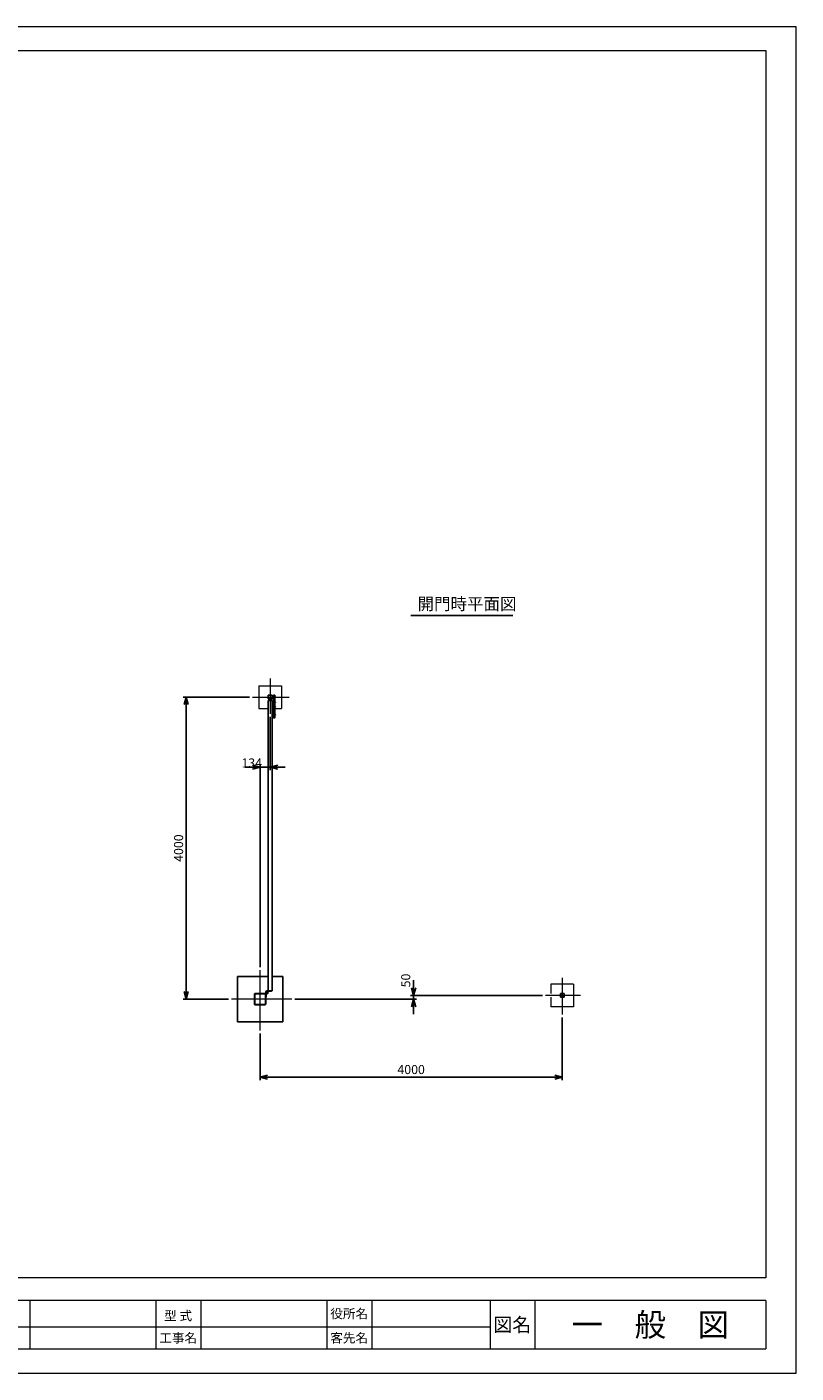
# Model space of a CAD drawing. Units: millimetres. Extents: x -3358 to 9242, y -599 to 8311.
# Drawn here: x 4153 to 9242, y -599 to 8311 of the extents above; entities that cross this region are included whole.
import ezdxf
from ezdxf.enums import TextEntityAlignment as Align

# ---------------------------------------------------------------- set-up
doc = ezdxf.new("R2010")
doc.units = ezdxf.units.MM
for name, color, linetype, lineweight in [('C-TTL', 7, 'Continuous', 20), ('C-TTL-FRAM', 7, 'Continuous', 13), ('D-STR', 1, 'Continuous', 25), ('D-STR-DIM', 7, 'Continuous', 15)]:
    doc.layers.add(name, color=color, linetype=linetype, lineweight=lineweight)
doc.layers.add('LEVEL001', color=7, linetype='Continuous')
doc.layers.add('WORK', color=241, linetype='Continuous', lineweight=9, plot=False)
doc.styles.add('ZION', font='extslim2.shx', dxfattribs={"width": 0.8, "bigfont": 'extfont2.shx'})
doc.styles.add('ＭＳ ゴシック', font='txt')
doc.dimstyles.new('１／２０', dxfattribs={"dimscale": 20, "dimtxt": 3, "dimasz": 2.5, "dimexe": 1, "dimexo": 1, "dimgap": 1, "dimtad": 1, "dimdec": 8, "dimrnd": 0.5, "dimdsep": 46, "dimtxsty": 'ZION', "dimblk": 'OPEN30', "dimcen": 1, "dimclrd": 4, "dimclre": 4, "dimclrt": 6, "dimaunit": 1, "dimadec": 3, "dimazin": 0, "dimtfac": 0.625, "dimtdec": 8, "dimtix": 1, "dimtmove": 2, "dimatfit": 3, "dimldrblk": 'OPEN30', "dimfxl": 1, "dimtvp": 1, "dimtolj": 1, "dimarcsym": 0})

# ---------------------------------------------------------------- blocks, each defined once
blk = doc.blocks.new('_Open30')
at = {"color": 0, "lineweight": -2}
for p, q in [((-1, 0.27), (0, 0)), ((0, 0), (-1, -0.27)), ((0, 0), (-1, 0))]:
    blk.add_line(p, q, dxfattribs=at)
blk = doc.blocks.new('*D60')
at = {"layer": 'D-STR-DIM', "color": 4, "lineweight": -2, "transparency": 16777216}
for p, q in [((7695.1, 1754), (7695.1, 1340)), ((5695.1, 1649.2), (5695.1, 1340)), ((5745.1, 1360), (7645.1, 1360))]:
    blk.add_line(p, q, dxfattribs=at)
at = {"layer": 'Defpoints', "color": 0, "transparency": 16777216}
for p in [(7695.1, 1774), (5695.1, 1669.2), (7695.1, 1360)]:
    blk.add_point(p, dxfattribs=at)
at = {"layer": 'D-STR-DIM', "color": 4, "lineweight": -2, "transparency": 16777216, "xscale": 50, "yscale": 50, "zscale": 50, "rotation": 180}
blk.add_blockref('_Open30', (5695.1, 1360), dxfattribs=at)
at = {"layer": 'D-STR-DIM', "color": 4, "lineweight": -2, "transparency": 16777216, "xscale": 50, "yscale": 50, "zscale": 50}
blk.add_blockref('_Open30', (7695.1, 1360), dxfattribs=at)
at = {"layer": 'D-STR-DIM', "color": 6, "transparency": 16777216, "insert": (6695.1, 1410), "char_height": 60, "attachment_point": 5, "style": 'ZION'}
blk.add_mtext('\\A1;4000', dxfattribs=at)
blk = doc.blocks.new('*D61')
at = {"layer": 'D-STR-DIM', "color": 4, "lineweight": -2, "transparency": 16777216}
for p, q in [((5625.6, 3875.6), (5186.3, 3875.6)), ((5206.3, 1925.6), (5206.3, 3825.6)), ((5486.9, 1875.6), (5186.3, 1875.6))]:
    blk.add_line(p, q, dxfattribs=at)
at = {"layer": 'Defpoints', "color": 0, "transparency": 16777216}
for p in [(5206.3, 3875.6), (5645.6, 3875.6), (5506.9, 1875.6)]:
    blk.add_point(p, dxfattribs=at)
at = {"layer": 'D-STR-DIM', "color": 4, "lineweight": -2, "transparency": 16777216, "xscale": 50, "yscale": 50, "zscale": 50}
for p, rotation in [((5206.3, 3875.6), 90), ((5206.3, 1875.6), 270)]:
    blk.add_blockref('_Open30', p, dxfattribs=dict(at, rotation=rotation))
at = {"layer": 'D-STR-DIM', "color": 6, "transparency": 16777216, "insert": (5156.3, 2875.6), "char_height": 60, "attachment_point": 5, "rotation": 90, "style": 'ZION'}
blk.add_mtext('\\A1;4000', dxfattribs=at)
blk = doc.blocks.new('*D62')
at = {"layer": 'D-STR-DIM', "color": 4, "lineweight": -2, "transparency": 16777216}
for p, q in [((5762.2, 3744.3), (5762.2, 3391.7)), ((5645.1, 3411.7), (5595.1, 3411.7)), ((5695.1, 2086.7), (5695.1, 3431.7)), ((5695.1, 3411.7), (5762.2, 3411.7)), ((5812.2, 3411.7), (5862.2, 3411.7))]:
    blk.add_line(p, q, dxfattribs=at)
at = {"layer": 'Defpoints', "color": 0, "transparency": 16777216}
for p in [(5762.2, 3764.3), (5762.2, 3411.7), (5695.1, 2066.7)]:
    blk.add_point(p, dxfattribs=at)
at = {"layer": 'D-STR-DIM', "color": 4, "lineweight": -2, "transparency": 16777216, "xscale": 50, "yscale": 50, "zscale": 50}
blk.add_blockref('_Open30', (5695.1, 3411.7), dxfattribs=at)
at = {"layer": 'D-STR-DIM', "color": 4, "lineweight": -2, "transparency": 16777216, "xscale": 50, "yscale": 50, "zscale": 50, "rotation": 180}
blk.add_blockref('_Open30', (5762.2, 3411.7), dxfattribs=at)
at = {"layer": 'D-STR-DIM', "color": 6, "transparency": 16777216, "insert": (5640.5, 3439.2), "char_height": 60, "attachment_point": 5, "style": 'ZION'}
blk.add_mtext('\\A1;134', dxfattribs=at)
blk = doc.blocks.new('*D74')
at = {"color": 4, "lineweight": -2, "transparency": 16777216}
for p, q in [((6711.6, 1950.6), (6711.6, 2000.6)), ((5924.9, 1875.6), (6731.6, 1875.6)), ((7563.9, 1900.6), (6691.6, 1900.6)), ((6711.6, 1900.6), (6711.6, 1875.6)), ((6711.6, 1825.6), (6711.6, 1775.6))]:
    blk.add_line(p, q, dxfattribs=at)
at = {"layer": 'Defpoints', "color": 0, "transparency": 16777216}
for p in [(5904.9, 1875.6), (6711.6, 1875.6), (7583.9, 1900.6)]:
    blk.add_point(p, dxfattribs=at)
at = {"color": 4, "lineweight": -2, "transparency": 16777216, "xscale": 50, "yscale": 50, "zscale": 50}
for p, rotation in [((6711.6, 1900.6), 270), ((6711.6, 1875.6), 90)]:
    blk.add_blockref('_Open30', p, dxfattribs=dict(at, rotation=rotation))
at = {"color": 6, "transparency": 16777216, "insert": (6659.4, 1999.3), "char_height": 60, "attachment_point": 5, "rotation": 90, "style": 'ZION'}
blk.add_mtext('\\A1;50', dxfattribs=at)

msp = doc.modelspace()

# ---------------------------------------------------------------- linework, layer by layer
at = {"layer": 'C-TTL', "linetype": 'Continuous'}
msp.add_lwpolyline([(9042.12178182, 8155.55517398), (9042.12178182, 30.9993168), (-3157.87821818, 30.9993168), (-3157.87821818, 8155.55517398)], close=True, dxfattribs=at)
at = {"layer": 'C-TTL-FRAM', "linetype": 'Continuous'}
for p, q in [((9042.12178182, -118.59410563), (-344.41558638, -118.59410563)), ((9042.12178182, -118.59410563), (9042.12178182, -439.64252335)), ((-344.41558638, -439.64252335), (9042.12178182, -439.64252335))]:
    msp.add_line(p, q, dxfattribs=at)
at = {"layer": 'C-TTL-FRAM'}
for p, q in [((4171.77322084, -118.59410563), (4171.77322084, -439.64252335)), ((5005.22346175, -118.59410563), (5005.22346175, -439.64252335)), ((5302.88426208, -118.59410563), (5302.88426208, -439.64252335)), ((6136.33450299, -118.59410563), (6136.33450299, -439.64252335)), ((6433.99530332, -118.59410563), (6433.99530332, -439.64252335)), ((7218.94554423, -118.59410563), (7218.94554423, -439.64252335)), ((7513.22878404, -118.59410563), (7513.22878404, -439.64252335)), ((3874.11242052, -293.15088493), (7218.94554423, -293.15088493))]:
    msp.add_line(p, q, dxfattribs=at)
at = {"layer": 'D-STR'}
for p, q in [((5749.65293489, 3863.06787338), (5749.65293489, 3888.06787338)), ((5749.65293489, 3888.06787338), (5774.65293489, 3888.06787338)), ((5749.65293489, 3863.06787338), (5774.65293489, 3863.06787338)), ((5749.65293489, 1930.06787338), (5749.65293489, 3853.06787338)), ((5749.65293489, 3853.06787338), (5774.65293489, 3853.06787338)), ((5774.65293489, 3863.06787338), (5774.65293489, 3888.06787338)), ((5774.65293489, 1930.06787338), (5774.65293489, 3853.06787338)), ((5545.12945484, 1725.59135343), (5545.12945484, 2025.59135343)), ((5749.65293489, 2025.59135343), (5545.12945484, 2025.59135343)), ((5845.12945484, 2025.59135343), (5774.65293489, 2025.59135343)), ((5845.12945484, 1913.09135343), (5845.12945484, 2025.59135343)), ((5732.62945484, 1915.85607244), (5734.87945484, 1915.85607244)), ((5732.62945484, 1890.85607244), (5732.62945484, 1915.85607244)), ((5732.62945484, 1890.85607244), (5734.87945484, 1890.85607244)), ((5734.87945484, 1890.85607244), (5734.87945484, 1915.85607244)), ((5741.15293489, 1921.59135343), (5741.15293489, 1906.49698725)), ((5746.88821589, 1927.81787338), (5746.88821589, 1930.06787338)), ((5746.88821589, 1930.06787338), (5774.65293489, 1930.06787338)), ((5746.88821589, 1927.81787338), (5771.88821589, 1927.81787338)), ((5771.88821589, 1927.81787338), (5771.88821589, 1930.06787338)), ((5845.12945484, 1725.59135343), (5845.12945484, 1913.09135343)), ((7682.62945484, 1913.09135343), (7707.62945484, 1913.09135343)), ((7682.62945484, 1913.09135343), (7682.62945484, 1888.09135343)), ((7682.62945484, 1888.09135343), (7707.62945484, 1888.09135343)), ((7707.62945484, 1913.09135343), (7707.62945484, 1888.09135343)), ((5845.12945484, 1725.59135343), (5545.12945484, 1725.59135343))]:
    msp.add_line(p, q, dxfattribs=at)
for points in [[(5728.12945484, 1838.09135343, 0.4142135624), (5732.62945484, 1842.59135343), (5732.62945484, 1908.59135343, 0.4142135624), (5728.12945484, 1913.09135343), (5662.12945484, 1913.09135343, 0.4142135624), (5657.62945484, 1908.59135343), (5657.62945484, 1842.59135343, 0.4142135624), (5662.12945484, 1838.09135343)], [(5728.12945484, 1840.34135343, 0.4142135624), (5730.37945484, 1842.59135343), (5730.37945484, 1908.59135343, 0.4142135624), (5728.12945484, 1910.84135343), (5662.12945484, 1910.84135343, 0.4142135624), (5659.87945484, 1908.59135343), (5659.87945484, 1842.59135343, 0.4142135624), (5662.12945484, 1840.34135343)]]:
    msp.add_lwpolyline(points, format="xyb", close=True, dxfattribs=at)
for radius in [8.5, 6.9]:
    msp.add_circle((5741.15293489, 1921.59135343), radius, dxfattribs=at)
at = {"layer": 'D-STR-DIM', "color": 1}
for p, q in [((5687.15293489, 3950.56787338), (5687.15293489, 3800.56787338)), ((5687.15293489, 3950.56787338), (5837.15293489, 3950.56787338)), ((5837.15293489, 3950.56787338), (5837.15293489, 3800.56787338)), ((5687.15293489, 3800.56787338), (5749.65293489, 3800.56787338)), ((5774.65293489, 3800.56787338), (5837.15293489, 3800.56787338)), ((7770.12945484, 1975.59135343), (7620.12945484, 1975.59135343)), ((7620.12945484, 1975.59135343), (7620.12945484, 1913.09135343)), ((7770.12945484, 1975.59135343), (7770.12945484, 1825.59135343)), ((7620.12945484, 1888.09135343), (7620.12945484, 1825.59135343)), ((7770.12945484, 1825.59135343), (7620.12945484, 1825.59135343))]:
    msp.add_line(p, q, dxfattribs=at)
at = {"layer": 'D-STR-DIM'}
for p, q in [((5762.15293489, 3997.11950011), (5762.15293489, 3764.32714397)), ((5645.64754115, 3875.56787338), (5888.78925934, 3875.56787338)), ((5695.12945484, 1669.21013135), (5695.12945484, 2066.66275646)), ((7695.12945484, 2017.09674718), (7695.12945484, 1773.95502899)), ((5904.92717363, 1875.59135343), (5506.93746947, 1875.59135343)), ((7816.68108157, 1900.59135343), (7583.88872544, 1900.59135343))]:
    msp.add_line(p, q, dxfattribs=at)
at = {"layer": 'LEVEL001', "color": 7, "linetype": 'Continuous'}
for p, q in [((7368.61997818, 4414.30568037), (6694.14376687, 4414.30568037)), ((5785.0081595, 3875.56787338), (5785.0081595, 3875.56775131)), ((5785.0081595, 3839.76782455), (5785.0081595, 3810.61792221)), ((5793.0081595, 3875.56775131), (5793.0081595, 3875.56787338)), ((5793.0081595, 3810.61792221), (5793.0081595, 3839.76782455)), ((5785.0081595, 3809.01782455), (5785.0081595, 3756.99292221)), ((5793.0081595, 3756.99292221), (5793.0081595, 3809.01782455))]:
    msp.add_line(p, q, dxfattribs=at)
at = {"layer": 'LEVEL001', "color": 7}
for p, q in [((5785.0081595, 3874.76782455), (5785.0081595, 3841.36792221)), ((5793.0081595, 3841.36792221), (5793.0081595, 3874.76782455))]:
    msp.add_line(p, q, dxfattribs=at)
at = {"layer": 'LEVEL001', "color": 7, "linetype": 'Continuous'}
for points in [[(5797.65293489, 3874.76782455), (5797.65293489, 3876.36792221), (5774.65293489, 3876.36792221), (5774.65293489, 3874.76782455), (5797.65293489, 3874.76782455)], [(5797.65293489, 3839.76782455), (5797.65293489, 3841.36792221), (5774.65293489, 3841.36792221), (5774.65293489, 3839.76782455), (5797.65293489, 3839.76782455)], [(5793.0081595, 3876.36792221), (5793.0081595, 3886.91797104), (5785.0081595, 3886.91797104), (5785.0081595, 3876.36792221)], [(5797.65293489, 3809.01782455), (5797.65293489, 3810.61792221), (5774.65293489, 3810.61792221), (5774.65293489, 3809.01782455), (5797.65293489, 3809.01782455)], [(5797.65293489, 3755.39282455), (5797.65293489, 3756.99292221), (5774.65293489, 3756.99292221), (5774.65293489, 3755.39282455), (5797.65293489, 3755.39282455)], [(5785.0081595, 3755.39282455), (5785.0081595, 3736.91797104), (5793.0081595, 3736.91797104), (5793.0081595, 3755.39282455)]]:
    msp.add_lwpolyline(points, dxfattribs=at)
at = {"layer": 'WORK'}
msp.add_lwpolyline([(-3357.87821818, -599.10499424), (9242.12178182, -599.10499424), (9242.12178182, 8310.89500576), (-3357.87821818, 8310.89500576)], close=True, dxfattribs=at)

# ---------------------------------------------------------------- texts
at = {"layer": 'C-TTL-FRAM', "style": 'ＭＳ ゴシック'}
for s, height, p in [('役所名', 61.155715242, (6285.16490316, -205.87249528)), ('型 式', 61.155715242, (5153.20867495, -219.67415355)), ('図名', 91.733572863, (7364.39838388, -279.11831449)), ('一\u3000般\u3000図', 152.889288105, (8277.67528293, -279.11831449)), ('工事名', 61.155715242, (5154.05386192, -366.39670414)), ('客先名', 61.155715242, (6285.16490316, -366.39670414))]:
    msp.add_text(s, height=height, dxfattribs=at).set_placement(p, align=Align.MIDDLE_CENTER)
at = {"layer": 'LEVEL001', "color": 1, "style": 'ZION'}
msp.add_text('開門時平面図', height=80, dxfattribs=at).set_placement((6737.47812683, 4452.14509771))

# ---------------------------------------------------------------- dimensions: what is measured, and where the dimension line sits
dim = msp.add_linear_dim(base=(6711.63101607, 1875.59135343), p1=(7583.88872544, 1900.59135343), p2=(5904.92717363, 1875.59135343), angle=90, text='50', dimstyle='１／２０')
dim.commit()
dim.dimension.update_dxf_attribs({"geometry": '*D74', "text_midpoint": (6659.39964319, 1999.25639975), "dimtype": 160})
at = {"layer": 'D-STR-DIM'}
dim = msp.add_linear_dim(base=(5206.28229817, 3875.56787338), p1=(5506.93746947, 1875.59135343), p2=(5645.64754115, 3875.56787338), angle=90, text='4000', dimstyle='１／２０', dxfattribs=at)
dim.commit()
dim.dimension.update_dxf_attribs({"geometry": '*D61', "text_midpoint": (5156.28229817, 2875.5796134)})
dim = msp.add_linear_dim(base=(5762.15293489, 3411.6878265), p1=(5695.12945484, 2066.66275646), p2=(5762.15293489, 3764.32714397), text='134', dimstyle='１／２０', dxfattribs=at)
dim.commit()
dim.dimension.update_dxf_attribs({"geometry": '*D62', "text_midpoint": (5640.49839179, 3439.1878265), "dimtype": 160})
dim = msp.add_linear_dim(base=(7695.12945484, 1359.9732531), p1=(5695.12945484, 1669.21013135), p2=(7695.12945484, 1773.95502899), text='4000', dimstyle='１／２０', dxfattribs=at)
dim.commit()
dim.dimension.update_dxf_attribs({"geometry": '*D60', "text_midpoint": (6695.12945484, 1409.9732531)})

doc.saveas('drawing.dxf')
